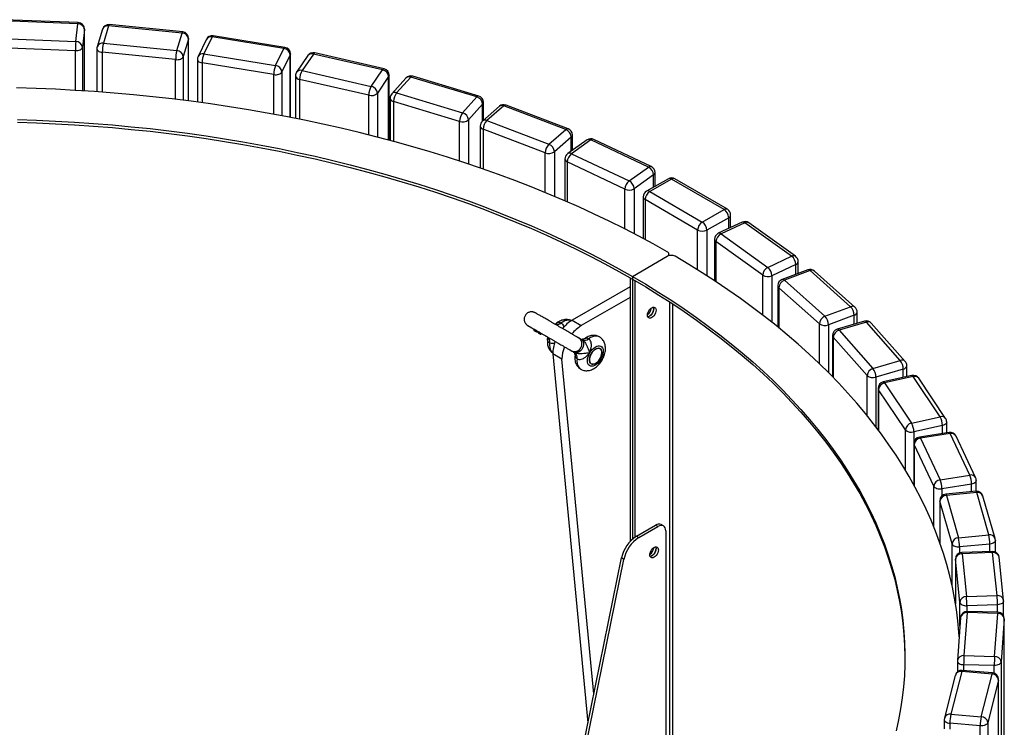
# Paper-space layout 'Layout1' of a CAD drawing. Units: millimetres. Extents: x -1715 to 166, y -1022 to 835.
# Drawn here: x -734 to 166, y 189 to 835 of the extents above; entities that cross this region are included whole.
import ezdxf

# ---------------------------------------------------------------- set-up
doc = ezdxf.new("R2010")
doc.units = ezdxf.units.MM

psp = doc.layouts.get("Layout1")

# ---------------------------------------------------------------- linework, layer by layer
at = {"color": 7, "linetype": 'Continuous', "lineweight": 25}
for p, q in [((-680.34, 830.76), (-748.18, 833.45)), ((-680.11, 831.86), (-747.95, 834.55)), ((-682.26, 814.64), (-680.34, 830.76)), ((-652.26, 829.01), (-657.04, 813.08)), ((-585.25, 822.31), (-652.26, 829.01)), ((-584.66, 823.38), (-651.66, 830.08)), ((-674.36, 825.63), (-676.28, 809.5)), ((-674.34, 825.86), (-674.36, 825.63)), ((-674.36, 769.53), (-674.36, 825.63)), ((-674.34, 769.53), (-674.34, 825.86)), ((-658, 825.83), (-662.78, 809.91)), ((-590.03, 806.38), (-585.25, 822.31)), ((-557.63, 818.89), (-565.22, 803.34)), ((-492.17, 808.25), (-557.63, 818.89)), ((-491.21, 809.28), (-556.67, 819.92)), ((-750.1, 817.32), (-682.26, 814.64)), ((-676.28, 809.5), (-676.28, 769.66)), ((-657.04, 813.08), (-590.03, 806.38)), ((-579.34, 816.82), (-584.12, 800.89)), ((-579.25, 817.41), (-579.34, 816.82)), ((-579.34, 760.37), (-579.34, 816.82)), ((-579.25, 760.36), (-579.25, 817.41)), ((-563.02, 816.63), (-570.61, 801.07)), ((-682.67, 806.28), (-750.51, 808.97)), ((-682.67, 770.05), (-682.67, 806.28)), ((-663.04, 808.18), (-663.04, 768.76)), ((-591.06, 798.07), (-658.06, 804.77)), ((-658.06, 804.77), (-658.06, 768.39)), ((-584.12, 800.89), (-584.12, 760.98)), ((-565.22, 803.34), (-499.76, 792.69)), ((-499.76, 792.69), (-492.17, 808.25)), ((-486.4, 802.41), (-493.99, 786.86)), ((-486.4, 745.37), (-486.4, 802.41)), ((-486.17, 745.33), (-486.17, 803.35)), ((-470.25, 801.72), (-480.57, 786.69)), ((-465.3, 803.22), (-475.62, 788.19)), ((-402.09, 788.75), (-465.3, 803.22)), ((-400.75, 789.7), (-463.96, 804.17)), ((-591.06, 761.83), (-591.06, 798.07)), ((-571.22, 798.44), (-571.22, 759.31)), ((-501.39, 784.46), (-566.85, 795.1)), ((-566.85, 795.1), (-566.85, 758.71)), ((-501.39, 748.22), (-501.39, 784.46)), ((-493.99, 786.86), (-493.99, 746.83)), ((-481.62, 783.29), (-481.62, 744.43)), ((-475.62, 788.19), (-412.41, 773.72)), ((-412.41, 773.72), (-402.09, 788.75)), ((-396.51, 782.57), (-406.83, 767.55)), ((-396.51, 724.64), (-396.51, 782.57)), ((-396.09, 724.53), (-396.09, 783.85)), ((-314.23, 764.84), (-374.53, 782.99)), ((-414.62, 765.6), (-477.84, 780.07)), ((-477.84, 780.07), (-477.84, 743.67)), ((-380.71, 781.27), (-393.65, 766.93)), ((-376.26, 782.14), (-389.2, 767.81)), ((-315.96, 764), (-376.26, 782.14)), ((-414.62, 729.35), (-414.62, 765.6)), ((-406.83, 767.55), (-406.83, 727.36)), ((-389.2, 767.81), (-328.9, 749.67)), ((-395.2, 762.91), (-395.2, 724.29)), ((-331.68, 741.69), (-391.97, 759.84)), ((-391.97, 759.84), (-391.97, 723.42)), ((-328.9, 749.67), (-315.96, 764)), ((-310.64, 757.5), (-323.58, 743.16)), ((-295.39, 755.52), (-310.82, 742.03)), ((-310.64, 742.18), (-310.64, 757.5)), ((-309.96, 742.77), (-309.96, 759.1)), ((-291.44, 755.9), (-306.87, 742.41)), ((-234.69, 734.27), (-291.44, 755.9)), ((-232.55, 734.98), (-289.3, 756.6)), ((-331.68, 705.42), (-331.68, 741.69)), ((-323.58, 743.16), (-323.58, 702.74)), ((-312.87, 737.51), (-312.87, 699.1)), ((-306.87, 742.41), (-250.12, 720.78)), ((-253.42, 712.99), (-310.17, 734.62)), ((-310.17, 734.62), (-310.17, 698.17)), ((-250.12, 720.78), (-234.69, 734.27)), ((-228.69, 715.26), (-228.69, 729.37)), ((-229.68, 727.46), (-245.11, 713.97)), ((-215.2, 724.76), (-232.95, 712.26)), ((-229.68, 714.56), (-229.68, 727.46)), ((-211.74, 724.76), (-229.49, 712.25)), ((-159.15, 699.87), (-211.74, 724.76)), ((-156.58, 700.4), (-209.18, 725.28)), ((-253.42, 676.69), (-253.42, 712.99)), ((-245.11, 713.97), (-245.11, 673.24)), ((-229.49, 712.25), (-176.9, 687.37)), ((-235.49, 707.35), (-235.49, 669.14)), ((-180.7, 679.79), (-233.3, 704.67)), ((-233.3, 704.67), (-233.3, 668.19)), ((-176.9, 687.37), (-159.15, 699.87)), ((-154.51, 692.78), (-172.26, 680.28)), ((-154.51, 681.62), (-154.51, 692.78)), ((-153.15, 682.4), (-153.15, 694.97)), ((-141, 689.36), (-160.88, 677.97)), ((-138.02, 689.05), (-157.9, 677.67)), ((-90.13, 661.18), (-138.02, 689.05)), ((-87.12, 661.46), (-135, 689.33)), ((-180.7, 643.46), (-180.7, 679.79)), ((-172.26, 680.28), (-172.26, 639.12)), ((-157.9, 677.67), (-110.01, 649.79)), ((-163.9, 672.77), (-163.9, 634.72)), ((-114.27, 642.45), (-162.16, 670.33)), ((-162.16, 670.33), (-162.16, 633.79)), ((-110.01, 649.79), (-90.13, 661.18)), ((-85.91, 653.82), (-105.79, 642.43)), ((-73.57, 649.69), (-95.38, 639.55)), ((-71.04, 649.15), (-92.85, 639.01)), ((-85.91, 643.96), (-85.91, 653.82)), ((-84.13, 644.78), (-84.13, 656.28)), ((-28.38, 618.59), (-71.04, 649.15)), ((-24.88, 618.56), (-67.55, 649.13)), ((-114.27, 606.08), (-114.27, 642.45)), ((-105.79, 642.43), (-105.79, 600.71)), ((-92.85, 639.01), (-50.18, 608.44)), ((-98.85, 634.11), (-98.85, 596.21)), ((-54.85, 601.37), (-97.52, 631.94)), ((-97.52, 631.94), (-97.52, 595.33)), ((-140.56, 619.15), (-140.56, 620.6)), ((-173.83, 600.2), (-142.02, 618.56)), ((-50.18, 608.44), (-28.38, 618.59)), ((-22.38, 602.94), (-22.38, 613.69)), ((-24.61, 610.99), (-46.41, 600.85)), ((-13.63, 606.21), (-37.12, 597.42)), ((-11.53, 605.49), (-35.02, 596.7)), ((-24.61, 602.1), (-24.61, 610.99)), ((25.47, 572.56), (-11.53, 605.49)), ((29.46, 572.14), (-7.54, 605.08)), ((-175.96, 598.97), (-175.96, 358.24)), ((-173.83, 600.2), (-173.83, 360.36)), ((-171.71, 596.52), (-171.71, 362.06)), ((-54.85, 564.94), (-54.85, 601.37)), ((-46.41, 600.85), (-46.41, 558.34)), ((-35.02, 596.7), (1.98, 563.76)), ((-175.96, 590.81), (-228.99, 560.19)), ((-41.02, 591.8), (-41.02, 554)), ((-3.06, 556.98), (-40.06, 589.92)), ((-40.06, 589.92), (-40.06, 553.22)), ((-175.96, 581.01), (-220.5, 555.29)), ((-139.9, 576.99), (-139.9, -72.99)), ((-137.07, 575.14), (-137.07, -71.14)), ((1.98, 563.76), (25.47, 572.56)), ((31.47, 557.41), (31.47, 567.66)), ((-228.99, 560.19), (-220.5, 555.29)), ((28.73, 564.75), (5.24, 555.96)), ((38.2, 559.39), (13.26, 552.04)), ((39.9, 558.54), (14.96, 551.18)), ((28.73, 556.6), (28.73, 564.75)), ((70.83, 523.58), (39.9, 558.54)), ((-263.33, 551.82), (-263.83, 550.95)), ((-263.83, 550.95), (-263.33, 551.82)), ((-263.82, 550.95), (-263.83, 550.95)), ((-263.23, 550.63), (-262.73, 551.5)), ((-262.73, 550.31), (-261.95, 549.86)), ((-261.31, 549.54), (-260.81, 550.41)), ((-260.99, 549.48), (-260.49, 550.34)), ((-260.99, 549.48), (-260.83, 549.58)), ((-260.8, 549.57), (-260.46, 550.16)), ((-259.93, 548.83), (-259.43, 549.7)), ((-259.92, 549.51), (-259.78, 549.76)), ((-259.92, 549.51), (-259.68, 549.35)), ((-259.68, 549.35), (-259.52, 549.62)), ((-259.6, 548.51), (-259.1, 549.38)), ((-259.33, 548.36), (-258.83, 549.22)), ((-258.83, 549.22), (-259.1, 549.38)), ((-258.67, 548.11), (-258.17, 548.97)), ((-3.06, 520.47), (-3.06, 556.98)), ((5.24, 555.96), (5.24, 512.31)), ((14.96, 551.18), (45.9, 516.22)), ((75.32, 522.65), (44.39, 557.61)), ((-259.6, 548.51), (-259.33, 548.36)), ((-259.55, 548.48), (-259.23, 548.29)), ((-259.33, 548.36), (-258.67, 548.11)), ((-258.67, 548.11), (-257.75, 547.57)), ((-257.75, 547.57), (-257.25, 548.44)), ((-257.75, 547.57), (-257.54, 547.55)), ((-257.54, 547.55), (-257.14, 548.24)), ((-256.6, 547.86), (-256.34, 547.69)), ((-252.78, 545.72), (-251.51, 544.99)), ((-219.66, 542.19), (-220.93, 542.92)), ((-218.18, 542.77), (-218.57, 543)), ((-203.93, 544.94), (-204.1, 545.04)), ((8.96, 546.28), (8.96, 508.54)), ((40.55, 509.75), (9.62, 544.71)), ((9.62, 544.71), (9.62, 507.87)), ((-227.68, 531.23), (-226.41, 530.5)), ((-238.18, 524.67), (-246.67, 529.57)), ((-246.67, 529.57), (-214.53, 192.53)), ((-209.06, 219.26), (-238.18, 524.67)), ((-226.56, 529.14), (-226.17, 528.91)), ((45.9, 516.22), (70.83, 523.58)), ((73.56, 515.59), (48.62, 508.24)), ((73.56, 507.98), (73.56, 515.59)), ((76.83, 508.71), (76.83, 518.68)), ((40.55, 473.11), (40.55, 509.75)), ((48.62, 508.24), (48.62, 462.84)), ((81.38, 509.73), (55.26, 503.89)), ((82.68, 508.77), (56.57, 502.94)), ((107.23, 472.16), (82.68, 508.77)), ((112.21, 470.61), (87.67, 507.21)), ((50.57, 498.04), (50.57, 460.28)), ((75.52, 460.18), (50.98, 496.79)), ((50.98, 496.79), (50.98, 459.74)), ((56.57, 502.94), (81.12, 466.33)), ((81.12, 466.33), (107.23, 472.16)), ((75.52, 423.33), (75.52, 460.18)), ((109.39, 464.03), (83.28, 458.2)), ((109.39, 456.81), (109.39, 464.03)), ((113.23, 457.41), (113.23, 467.26)), ((83.28, 458.2), (83.28, 409.81)), ((115.45, 457.76), (88.44, 453.51)), ((116.38, 456.73), (89.37, 452.48)), ((89.37, 452.48), (107.26, 414.61)), ((134.28, 418.86), (116.38, 456.73)), ((139.7, 416.53), (121.81, 454.4)), ((83.37, 447.58), (83.37, 409.65)), ((101.47, 408.8), (83.58, 446.67)), ((83.58, 446.67), (83.58, 409.26)), ((107.26, 414.61), (134.28, 418.86)), ((140.28, 404.06), (140.28, 413.96)), ((101.47, 371.55), (101.47, 408.8)), ((135.85, 410.62), (108.84, 406.37)), ((108.84, 406.37), (108.84, 399.76)), ((135.85, 403.64), (135.85, 410.62)), ((140.06, 404.04), (112.44, 401.42)), ((140.63, 402.97), (113.01, 400.34)), ((113.01, 400.34), (124.06, 361.61)), ((151.69, 364.24), (140.63, 402.97)), ((157.46, 360.98), (146.4, 399.72)), ((107.01, 395.44), (107.01, 356.96)), ((107.01, 395.44), (107.08, 394.88)), ((118.14, 356.15), (107.08, 394.88)), ((107.08, 394.88), (107.08, 356.73)), ((-170.05, 363.14), (-152.62, 373.2)), ((-167.93, 361.91), (-150.5, 371.97)), ((-150.5, 371.97), (-152.62, 373.2)), ((-145.5, 372.47), (-147.62, 373.69)), ((-170.05, 363.14), (-167.93, 361.91)), ((-143.43, 367.89), (-143.43, -75.26)), ((124.06, 361.61), (151.69, 364.24)), ((118.14, 317.84), (118.14, 356.15)), ((152.66, 355.92), (125.03, 353.29)), ((125.03, 353.29), (125.03, 347.76)), ((152.66, 349.07), (152.66, 355.92)), ((157.69, 348.6), (157.69, 359.34)), ((-226.66, 133.28), (-183.71, 343.15)), ((-224.54, 132.05), (-181.59, 341.92)), ((-181.59, 341.92), (-183.71, 343.15)), ((121.23, 342.18), (121.23, 301.51)), ((121.23, 342.18), (121.24, 341.97)), ((125.34, 302.79), (121.24, 341.97)), ((121.24, 341.97), (121.24, 301.44)), ((154.97, 349.15), (127.02, 348.18)), ((155.18, 348.05), (127.23, 347.08)), ((127.23, 347.08), (131.33, 307.89)), ((159.28, 308.87), (155.18, 348.05)), ((165.24, 304.59), (161.15, 343.78)), ((131.33, 307.89), (159.28, 308.87)), ((125.34, 281.06), (125.34, 302.79)), ((159.64, 300.51), (131.69, 299.54)), ((131.69, 299.54), (131.69, 294.35)), ((159.64, 293.67), (159.64, 300.51)), ((165.28, 290.26), (165.28, 303.97)), ((125.91, 288.8), (123.01, 249.58)), ((131.89, 293.25), (128.99, 254.03)), ((159.87, 292.56), (131.89, 293.25)), ((160.02, 293.66), (132.04, 294.35)), ((156.96, 253.34), (159.87, 292.56)), ((165.86, 287.52), (162.96, 248.3)), ((165.86, 287.52), (165.87, 287.66)), ((165.86, -478.4), (165.86, 287.52)), ((165.87, -478.25), (165.87, 287.66)), ((128.99, 254.03), (156.96, 253.34)), ((122.99, 249.13), (122.99, 239.05)), ((156.71, 244.98), (128.73, 245.67)), ((128.73, 245.67), (128.73, 240.41)), ((156.71, 237.83), (156.71, 244.98)), ((162.96, 248.3), (162.96, -517.62)), ((121.13, 236.01), (111.26, 197.18)), ((126.95, 239.44), (117.07, 200.6)), ((154.65, 237.09), (126.95, 239.44)), ((155.16, 238.17), (127.45, 240.51)), ((144.77, 198.25), (154.65, 237.09)), ((160.59, 231.69), (150.71, 192.85)), ((160.59, 231.69), (160.65, 232.19)), ((160.59, -534.23), (160.59, 231.69)), ((160.65, -533.73), (160.65, 232.19)), ((117.07, 200.6), (144.77, 198.25)), ((111.07, 195.7), (111.07, 187.14)), ((143.9, 189.92), (116.2, 192.27)), ((116.2, 192.27), (116.2, 186.81)), ((143.9, 181.48), (143.9, 189.92)), ((150.71, 192.85), (150.71, -573.07))]:
    psp.add_line(p, q, dxfattribs=at)
at = {"color": 7, "linetype": 'Continuous', "lineweight": 25, "flags": 128}
for points in [[(-651.66, 830.08), (-651.69, 830.08), (-651.86, 829.94), (-652.06, 829.58), (-652.26, 829.01)], [(-584.66, 823.38), (-584.69, 823.38), (-584.86, 823.24), (-585.05, 822.88), (-585.25, 822.31)], [(-556.67, 819.92), (-556.72, 819.92), (-557.01, 819.8), (-557.31, 819.45), (-557.63, 818.89)], [(-682.67, 806.28), (-681.5, 806.3), (-680.35, 806.45), (-679.28, 806.73), (-678.32, 807.13), (-677.51, 807.62), (-676.89, 808.2), (-676.47, 808.83), (-676.28, 809.5)], [(-663.04, 808.18), (-663.03, 808.1), (-662.89, 807.42), (-662.52, 806.78), (-661.94, 806.19), (-661.17, 805.67), (-660.24, 805.25), (-659.19, 804.95), (-658.06, 804.77)], [(-591.06, 798.07), (-589.88, 798.02), (-588.72, 798.1), (-587.6, 798.31), (-586.58, 798.65), (-585.69, 799.09), (-584.96, 799.63), (-584.43, 800.24), (-584.12, 800.89)], [(-491.21, 809.28), (-491.27, 809.28), (-491.55, 809.16), (-491.86, 808.81), (-492.17, 808.25)], [(-486.17, 803.35), (-486.19, 803.08), (-486.4, 802.41)], [(-463.96, 804.17), (-464.07, 804.18), (-464.46, 804.08), (-464.87, 803.75), (-465.3, 803.22)], [(-571.22, 798.44), (-571.18, 798.03), (-570.92, 797.36), (-570.45, 796.74), (-569.78, 796.19), (-568.93, 795.72), (-567.94, 795.35), (-566.85, 795.1)], [(-501.39, 784.46), (-500.23, 784.34), (-499.06, 784.35), (-497.91, 784.5), (-496.83, 784.77), (-495.87, 785.16), (-495.05, 785.65), (-494.42, 786.22), (-493.99, 786.86)], [(-400.75, 789.7), (-400.86, 789.71), (-401.24, 789.61), (-401.66, 789.28), (-402.09, 788.75)], [(-396.09, 783.85), (-396.19, 783.22), (-396.51, 782.57)], [(-142.04, 622.66), (-154.92, 629.86), (-168.04, 636.92), (-181.4, 643.82), (-195, 650.57), (-208.83, 657.16), (-222.88, 663.59), (-237.15, 669.85), (-251.63, 675.96), (-266.33, 681.89), (-281.22, 687.65), (-296.31, 693.24), (-311.59, 698.66), (-327.05, 703.9), (-342.7, 708.96), (-358.51, 713.84), (-374.49, 718.54), (-390.62, 723.05), (-406.91, 727.38), (-423.35, 731.51), (-439.93, 735.46), (-456.63, 739.22), (-473.47, 742.78), (-490.42, 746.15), (-507.49, 749.33), (-524.66, 752.3), (-541.94, 755.08), (-559.3, 757.66), (-576.75, 760.04), (-594.28, 762.22), (-611.88, 764.19), (-629.55, 765.97), (-647.27, 767.54), (-665.05, 768.9), (-682.87, 770.06), (-700.72, 771.02), (-718.6, 771.77), (-736.51, 772.31)], [(-735.62, 743.4), (-718.19, 742.83), (-700.79, 742.05), (-683.42, 741.07), (-666.09, 739.88), (-648.81, 738.49), (-631.57, 736.9), (-614.4, 735.1), (-597.3, 733.09), (-580.27, 730.89), (-563.32, 728.48), (-546.46, 725.87), (-529.7, 723.06), (-513.04, 720.06), (-496.49, 716.86), (-480.06, 713.46), (-463.75, 709.87), (-447.58, 706.08), (-431.54, 702.11), (-415.65, 697.95), (-399.91, 693.59), (-384.32, 689.06), (-368.91, 684.34), (-353.66, 679.43), (-338.59, 674.35), (-323.7, 669.09), (-309.01, 663.66), (-294.51, 658.05), (-280.21, 652.27), (-266.12, 646.32), (-252.25, 640.21), (-238.6, 633.93), (-225.17, 627.5), (-211.97, 620.9), (-199.02, 614.15), (-186.3, 607.25), (-173.83, 600.2)], [(-735.62, 740.95), (-718.19, 740.38), (-700.79, 739.6), (-683.42, 738.62), (-666.09, 737.44), (-648.81, 736.04), (-631.57, 734.45), (-614.4, 732.65), (-597.3, 730.64), (-580.27, 728.44), (-563.32, 726.03), (-546.46, 723.42), (-529.7, 720.61), (-513.04, 717.61), (-496.49, 714.41), (-480.06, 711.01), (-463.75, 707.42), (-447.58, 703.64), (-431.54, 699.66), (-415.65, 695.5), (-399.91, 691.14), (-384.32, 686.61), (-368.91, 681.89), (-353.66, 676.98), (-338.59, 671.9), (-323.7, 666.64), (-309.01, 661.21), (-294.51, 655.6), (-280.21, 649.82), (-266.12, 643.87), (-252.25, 637.76), (-238.6, 631.48), (-225.17, 625.05), (-211.97, 618.45), (-199.02, 611.7), (-186.3, 604.8), (-173.83, 597.75)], [(124.6, 271.05), (124.31, 275.37), (123.36, 285.71), (122.07, 296.03), (120.41, 306.34), (118.4, 316.63), (116.03, 326.89), (113.31, 337.12), (110.24, 347.32), (106.82, 357.48), (103.05, 367.6), (98.93, 377.67), (94.46, 387.7), (89.65, 397.67), (84.49, 407.58), (78.99, 417.44), (73.16, 427.22), (66.98, 436.94), (60.48, 446.59), (53.64, 456.16), (46.47, 465.64), (38.98, 475.05), (31.16, 484.36), (23.02, 493.59), (14.57, 502.72), (5.8, 511.75), (-3.27, 520.67), (-12.66, 529.5), (-22.34, 538.21), (-32.33, 546.8), (-42.61, 555.29), (-53.18, 563.65), (-64.03, 571.89), (-75.17, 580), (-86.58, 587.98), (-98.27, 595.83), (-110.23, 603.54), (-122.45, 611.12), (-134.93, 618.55)], [(-173.83, 600.2), (-161.62, 593), (-149.67, 585.66), (-137.97, 578.18), (-126.55, 570.56), (-115.4, 562.81), (-104.53, 554.93), (-93.94, 546.92), (-83.64, 538.79), (-73.63, 530.53), (-63.91, 522.16), (-54.5, 513.68), (-45.39, 505.09), (-36.58, 496.39), (-28.09, 487.59), (-19.91, 478.69), (-12.05, 469.69), (-4.51, 460.6), (2.7, 451.43), (9.59, 442.17), (16.14, 432.83), (22.36, 423.42), (28.25, 413.93), (33.79, 404.38), (39, 394.76), (43.86, 385.09), (48.38, 375.35), (52.55, 365.57), (56.37, 355.74), (59.84, 345.87), (62.96, 335.95), (65.72, 326), (68.14, 316.03), (70.19, 306.02), (71.89, 295.99), (73.23, 285.95), (74.22, 275.89), (74.85, 265.82), (75.11, 255.74), (75.02, 245.67), (74.58, 235.6), (73.77, 225.53), (72.61, 215.48), (71.09, 205.44), (69.21, 195.43), (66.97, 185.43)], [(-173.83, 597.75), (-161.62, 590.55), (-149.67, 583.21), (-137.97, 575.73), (-126.55, 568.11), (-115.4, 560.36), (-104.53, 552.48), (-93.94, 544.47), (-83.64, 536.34), (-73.63, 528.09), (-63.91, 519.72), (-54.5, 511.23), (-45.39, 502.64), (-36.58, 493.94), (-28.09, 485.14), (-19.91, 476.24), (-12.05, 467.24), (-4.51, 458.15), (2.7, 448.98), (9.59, 439.72), (16.14, 430.38), (22.36, 420.97), (28.25, 411.48), (33.79, 401.93), (39, 392.31), (43.86, 382.64), (48.38, 372.9), (52.55, 363.12), (56.37, 353.29), (59.84, 343.42), (62.96, 333.5), (65.72, 323.55), (68.14, 313.58), (70.19, 303.57), (71.89, 293.54), (73.23, 283.5), (74.22, 273.44), (74.85, 263.37), (75.11, 253.29), (75.12, 252)], [(-152.27, 569.37), (-152.4, 568.13), (-152.79, 566.83), (-153.41, 565.54), (-154.21, 564.36), (-155.15, 563.37), (-156.16, 562.64), (-157.16, 562.21), (-158.1, 562.12), (-158.91, 562.36), (-159.52, 562.94), (-159.91, 563.8), (-160.05, 564.88), (-159.91, 566.12), (-159.52, 567.43), (-158.91, 568.72), (-158.1, 569.89), (-157.16, 570.88), (-156.16, 571.62), (-155.15, 572.05), (-154.21, 572.14), (-153.41, 571.89), (-152.79, 571.32), (-152.4, 570.46), (-152.27, 569.37)], [(-154.68, 572.13), (-154.52, 571.68), (-154.39, 570.6), (-154.52, 569.36), (-154.91, 568.05), (-155.53, 566.76), (-156.33, 565.59), (-157.27, 564.6), (-158.28, 563.86), (-159.28, 563.43), (-159.75, 563.35)], [(-154.39, 570.6), (-154.52, 571.68), (-154.68, 572.13)], [(-229.7, 559.76), (-230.65, 560.07), (-232.15, 560.24), (-233.76, 560.08), (-235.46, 559.59), (-237.2, 558.8), (-238.94, 557.7)], [(-220.93, 542.92), (-220.4, 542.56), (-219.5, 541.63), (-218.86, 540.45), (-218.52, 539.09), (-218.49, 537.61), (-218.77, 536.11), (-219.35, 534.67), (-220.19, 533.35), (-221.26, 532.23), (-222.49, 531.38), (-223.82, 530.83), (-225.18, 530.62), (-226.49, 530.75), (-227.68, 531.23)], [(-204.1, 545.04), (-204.19, 545.09), (-205.55, 545.58), (-207.05, 545.75), (-208.66, 545.59), (-210.36, 545.1), (-212.09, 544.31), (-213.84, 543.21)], [(-249.49, 539.44), (-249.56, 537.38), (-249.38, 535.47), (-248.96, 533.76), (-248.29, 532.29), (-247.39, 531.07), (-246.65, 530.4)], [(-212.8, 530.43), (-211.73, 532.06), (-210.52, 533.52), (-209.21, 534.76), (-207.84, 535.74), (-206.47, 536.42), (-205.14, 536.78), (-203.9, 536.8), (-202.8, 536.48), (-201.87, 535.84), (-201.15, 534.89), (-200.67, 533.68), (-200.44, 532.24), (-200.48, 530.63), (-200.77, 528.91), (-201.31, 527.13), (-202.08, 525.37), (-203.06, 523.68), (-204.2, 522.13), (-205.46, 520.77), (-206.81, 519.66), (-208.19, 518.83), (-209.55, 518.31), (-210.84, 518.12), (-212.02, 518.26), (-213.03, 518.75), (-213.86, 519.54), (-214.46, 520.63), (-214.82, 521.96), (-214.92, 523.49), (-214.75, 525.16), (-214.33, 526.92), (-213.67, 528.7), (-212.8, 530.43)], [(-211.42, 520.4), (-212.19, 521.06), (-212.73, 522.01), (-213.03, 523.21), (-213.06, 524.6), (-212.83, 526.12), (-212.35, 527.7), (-211.63, 529.26), (-210.72, 530.73), (-209.66, 532.04), (-208.49, 533.13), (-207.27, 533.95), (-206.06, 534.46), (-204.91, 534.63), (-203.88, 534.47), (-203.01, 533.97), (-202.35, 533.16), (-201.93, 532.07), (-201.77, 530.77), (-201.87, 529.3), (-202.23, 527.75), (-202.83, 526.17), (-203.64, 524.65), (-204.64, 523.25), (-205.76, 522.04), (-206.96, 521.08), (-208.19, 520.41), (-209.37, 520.07), (-210.47, 520.07), (-211.42, 520.4)], [(-211.42, 529.64), (-212.19, 528.09), (-212.73, 526.52), (-213.03, 524.97), (-213.06, 523.54), (-212.83, 522.29), (-212.35, 521.27), (-211.63, 520.53), (-210.72, 520.12), (-209.66, 520.04), (-208.49, 520.3), (-207.27, 520.89), (-206.06, 521.78), (-204.91, 522.93), (-203.88, 524.28), (-203.01, 525.78), (-202.35, 527.35), (-201.93, 528.92), (-201.77, 530.42), (-201.87, 531.77), (-202.23, 532.91), (-202.83, 533.79), (-203.64, 534.37), (-204.64, 534.62), (-205.76, 534.53), (-206.96, 534.1), (-208.19, 533.36), (-209.37, 532.33), (-210.47, 531.07), (-211.42, 529.64)], [(-224.38, 524.94), (-224.46, 522.89), (-224.28, 520.98), (-223.85, 519.27), (-223.19, 517.8), (-222.29, 516.58), (-221.19, 515.65), (-220.95, 515.51)], [(55.26, 503.89), (55.37, 503.91), (55.74, 503.8), (56.15, 503.47), (56.57, 502.94)], [(81.38, 509.73), (81.48, 509.74), (81.86, 509.64), (82.26, 509.31), (82.68, 508.77)], [(50.57, 498.04), (50.66, 497.44), (50.98, 496.79)], [(113.23, 467.26), (113.23, 467.18), (113.08, 466.51), (112.72, 465.86), (112.14, 465.27), (111.37, 464.76), (110.44, 464.34), (109.39, 464.03)], [(88.44, 453.51), (88.49, 453.51), (88.76, 453.39), (89.06, 453.04), (89.37, 452.48)], [(115.45, 457.76), (115.5, 457.76), (115.78, 457.64), (116.07, 457.29), (116.38, 456.73)], [(83.37, 447.58), (83.38, 447.34), (83.58, 446.67)], [(140.28, 413.96), (140.23, 413.53), (139.97, 412.86), (139.48, 412.24), (138.8, 411.69), (137.95, 411.22), (136.95, 410.86), (135.85, 410.62)], [(101.47, 408.8), (101.89, 408.16), (102.52, 407.59), (103.33, 407.09), (104.29, 406.7), (105.36, 406.42), (106.51, 406.27), (107.68, 406.25), (108.84, 406.37)], [(112.44, 401.42), (112.46, 401.42), (112.63, 401.28), (112.81, 400.92), (113.01, 400.34)], [(140.06, 404.04), (140.09, 404.04), (140.26, 403.91), (140.44, 403.54), (140.63, 402.97)], [(-143.43, 367.89), (-143.56, 369.41), (-143.97, 370.71), (-144.62, 371.74), (-145.5, 372.47), (-146.57, 372.87), (-147.79, 372.92), (-149.12, 372.61), (-150.5, 371.97)], [(-150.15, 350.54), (-150.28, 349.3), (-150.67, 347.99), (-151.29, 346.71), (-152.09, 345.53), (-153.03, 344.54), (-154.04, 343.8), (-155.04, 343.38), (-155.98, 343.28), (-156.79, 343.53), (-157.4, 344.11), (-157.79, 344.96), (-157.92, 346.05), (-157.79, 347.29), (-157.4, 348.6), (-156.79, 349.88), (-155.98, 351.06), (-155.04, 352.05), (-154.04, 352.79), (-153.03, 353.21), (-152.09, 353.31), (-151.29, 353.06), (-150.67, 352.48), (-150.28, 351.63), (-150.15, 350.54)], [(-152.56, 353.3), (-152.4, 352.85), (-152.27, 351.76), (-152.4, 350.53), (-152.79, 349.22), (-153.41, 347.93), (-154.21, 346.75), (-155.15, 345.76), (-156.16, 345.03), (-157.16, 344.6), (-157.63, 344.51)], [(-152.62, 353.3), (-152.4, 352.71), (-152.27, 351.63)], [(118.14, 356.15), (118.44, 355.49), (118.96, 354.88), (119.68, 354.34), (120.56, 353.9), (121.58, 353.56), (122.69, 353.34), (123.86, 353.25), (125.03, 353.29)], [(157.69, 359.34), (157.68, 359.22), (157.53, 358.55), (157.15, 357.91), (156.56, 357.32), (155.79, 356.81), (154.85, 356.4), (153.8, 356.1), (152.66, 355.92)], [(125.34, 302.79), (125.52, 302.12), (125.93, 301.48), (126.55, 300.9), (127.35, 300.4), (128.3, 300), (129.37, 299.72), (130.51, 299.56), (131.69, 299.54)], [(165.28, 303.97), (165.22, 303.5), (164.95, 302.84), (164.46, 302.22), (163.77, 301.67), (162.9, 301.21), (161.9, 300.85), (160.8, 300.62), (159.64, 300.51)], [(122.99, 249.13), (123.06, 248.6), (123.35, 247.95), (123.86, 247.33), (124.57, 246.79), (125.45, 246.34), (126.46, 245.99), (127.57, 245.77), (128.73, 245.67)], [(162.96, 248.3), (162.79, 247.62), (162.4, 246.98), (161.81, 246.4), (161.02, 245.89), (160.08, 245.48), (159.02, 245.19), (157.88, 245.02), (156.71, 244.98)], [(127.45, 240.51), (127.43, 240.51), (127.28, 240.37), (127.12, 240.01), (126.95, 239.44)], [(155.16, 238.17), (155.13, 238.17), (154.98, 238.03), (154.82, 237.66), (154.65, 237.09)], [(111.07, 195.7), (111.08, 195.52), (111.25, 194.85), (111.65, 194.21), (112.26, 193.63), (113.05, 193.13), (113.99, 192.72), (115.06, 192.43), (116.2, 192.27)], [(150.71, 192.85), (150.43, 192.19), (149.93, 191.57), (149.23, 191.03), (148.36, 190.57), (147.35, 190.22), (146.24, 189.99), (145.08, 189.89), (143.9, 189.92)]]:
    psp.add_lwpolyline(points, dxfattribs=at)
at = {"color": 7, "linetype": 'Continuous', "lineweight": 25}
for centre, radius, start, end in [((-678.48, 830.93), 1.87, 150.29917, 185.24409), ((-680.11, 824.98), 5.79, 6.41859, 92.31672), ((-680.34, 825.86), 6, 0, 87.73104), ((-652.26, 824.11), 6, 84.28925, 163.2969), ((-653.15, 823.84), 5.25, 80.19224, 157.64357), ((-585.48, 816.14), 6.17, 6.30417, 87.92984), ((-585.25, 817.41), 6, 0, 84.28925), ((-557.63, 813.99), 6, 80.76532, 153.99395), ((-558.79, 814.1), 4.93, 76.40781, 149.2221), ((-597.82, 806.3), 84.85, 174.35941, 180.01025), ((-682.03, 808.85), 5.79, 6.41859, 92.31672), ((-657.04, 808.18), 6, 163.2969, 180), ((-657.93, 807.91), 5.25, 80.19224, 157.64357), ((-623.76, 804.76), 34.3, 165.96467, 179.98756), ((-556.75, 798.06), 34.3, 165.96467, 179.98756), ((-590.26, 800.21), 6.17, 6.30417, 87.92984), ((-565.22, 798.44), 6, 153.99395, 180), ((-566.38, 798.54), 4.93, 76.40781, 149.2221), ((-544.95, 795.05), 21.9, 157.77565, 179.87369), ((-492.93, 801.73), 6.56, 5.97176, 83.40752), ((-492.17, 803.35), 6, 0, 80.76532), ((-465.3, 798.32), 6, 77.10591, 145.51425), ((-466.68, 798.87), 4.57, 72.41637, 141.37194), ((-479.5, 784.41), 21.9, 157.77565, 179.87369), ((-500.52, 786.17), 6.56, 5.97176, 83.40752), ((-475.62, 783.29), 6, 145.51425, 180), ((-477.56, 784.23), 4.17, 193.05593, 266.21883), ((-477, 783.84), 4.57, 72.41637, 141.37194), ((-461.44, 779.97), 16.39, 149.89073, 179.63258), ((-403.46, 781.91), 6.98, 5.46547, 78.70372), ((-402.09, 783.85), 6, 0, 77.10591), ((-376.26, 777.25), 6, 73.25195, 137.91854), ((-374.74, 781.22), 1.78, 83.35088, 148.80757), ((-398.23, 765.5), 16.39, 149.89073, 179.63258), ((-413.78, 766.88), 6.98, 5.46547, 78.70372), ((-377.81, 778.28), 4.16, 68.11738, 134.1929), ((-412.37, 773.14), 7.87, 253.33418, 314.67875), ((-389.2, 762.91), 6, 137.91854, 180), ((-390.75, 763.95), 4.16, 68.11738, 134.1929), ((-378.63, 759.67), 13.34, 142.37989, 179.24856), ((-314.44, 763.08), 1.78, 83.35088, 148.80757), ((-315.96, 759.1), 6, 0, 73.25195), ((-391.48, 763.59), 3.79, 190.37995, 262.44076), ((-318.03, 756.87), 7.42, 4.82867, 73.7718), ((-312.31, 759.15), 2.35, 315.31595, 358.69218), ((-291.44, 751), 6, 69.1363, 131.16601), ((-293.1, 752.42), 3.85, 64.52003, 126.54097), ((-289.79, 754.5), 2.16, 76.92628, 139.7043), ((-318.33, 741.52), 13.34, 142.37989, 179.24856), ((-330.98, 742.54), 7.42, 4.82867, 73.7718), ((-328.94, 749.67), 8.43, 251.10987, 309.48252), ((-306.87, 737.51), 6, 131.16601, 180), ((-309.47, 737.98), 3.43, 187.82507, 258.14698), ((-308.52, 738.93), 3.85, 64.52003, 126.54097), ((-298.74, 734.36), 11.43, 135.2832, 178.72623), ((-233.04, 732.87), 2.16, 76.92628, 139.7043), ((-237.59, 726.89), 7.92, 4.10505, 68.56521), ((-234.69, 729.37), 6, 0, 69.1363), ((-231.26, 729.49), 2.57, 307.81825, 357.21032), ((-241.99, 712.74), 11.43, 135.2832, 178.72623), ((-253.01, 713.4), 7.92, 4.10505, 68.56521), ((-211.74, 719.86), 6, 64.68141, 125.16192), ((-213.48, 721.83), 3.4, 59.33874, 120.46487), ((-210.01, 722.83), 2.59, 71.12086, 131.98112), ((-250.18, 721.24), 8.87, 248.57223, 304.90399), ((-229.49, 707.35), 6, 125.16192, 180), ((-223.17, 704.34), 10.13, 128.61373, 178.08705), ((-231.22, 709.33), 3.4, 59.33874, 120.46487), ((-232.26, 707.77), 3.26, 187.25309, 251.45223), ((-157.42, 697.95), 2.59, 71.12086, 131.98112), ((-163.01, 692.28), 8.52, 3.33905, 63.03883), ((-159.15, 694.97), 6, 0, 64.68141), ((-155.88, 695.15), 2.74, 300.09295, 356.38176), ((-170.57, 679.45), 10.13, 128.61373, 178.08705), ((-180.76, 679.78), 8.52, 3.33905, 63.03883), ((-138.02, 684.15), 6, 59.79743, 119.7929), ((-139.78, 686.62), 3, 54.13424, 114.07944), ((-136.27, 686.64), 2.98, 64.79118, 126.04458), ((-176.94, 688.12), 9.14, 245.70275, 300.85208), ((-157.9, 672.77), 6, 119.7929, 180), ((-152.98, 669.9), 9.19, 122.36271, 177.36445), ((-159.66, 675.23), 3, 54.13424, 114.07944), ((-160.91, 673.06), 3.01, 185.60101, 245.40188), ((-88.38, 658.77), 2.98, 64.79118, 126.04458), ((-95.15, 653.4), 9.25, 2.57548, 57.15112), ((-90.13, 656.28), 6, 0, 59.79743), ((-105.1, 642.03), 9.19, 122.36271, 177.36445), ((-115.03, 642.02), 9.25, 2.57548, 57.15112), ((-87.09, 656.54), 2.97, 293.46724, 354.89609), ((-71.04, 644.25), 6, 54.38172, 114.94694), ((-72.77, 647.27), 2.55, 47.44436, 108.4241), ((-69.31, 646.19), 3.43, 59.0641, 120.22249), ((-110.01, 650.63), 9.22, 242.4728, 297.2541), ((-92.85, 634.11), 6, 114.94694, 180), ((-89.07, 631.44), 8.46, 116.50536, 176.59904), ((-94.57, 637.13), 2.55, 47.44436, 108.4241), ((-96.13, 634.28), 2.72, 183.46266, 239.39314), ((-142.8, 620.61), 2.19, 290.86136, 69.69311), ((-138.49, 611.75), 7.68, 62.40905, 117.40616), ((-26.65, 615.62), 3.43, 59.0641, 120.22249), ((-34.83, 610.66), 10.22, 1.85814, 50.86729), ((-28.38, 613.69), 6, 0, 54.38172), ((-25.64, 614.11), 3.29, 288.14846, 352.54783), ((-46.4, 600.87), 8.46, 116.50536, 176.59904), ((-56.63, 600.52), 10.22, 1.85814, 50.86729), ((-11.53, 600.6), 6, 48.32174, 110.52238), ((-13.17, 604.14), 2.13, 39.62026, 102.58955), ((-9.88, 601.98), 3.89, 52.95094, 115.08971), ((-50.13, 609.18), 9.12, 238.8407, 294.05439), ((-35.02, 591.8), 6, 110.52238, 180), ((-32.2, 589.34), 7.88, 111.00622, 175.83478), ((-36.66, 595.34), 2.13, 39.62026, 102.58955), ((-38.47, 591.92), 2.55, 182.65066, 231.61631), ((-165.02, 572.25), 8.54, 305.80588, 354.19949), ((-161.94, 570.57), 7.55, 286.8211, 0.1878), ((27.12, 569.04), 3.89, 52.95094, 115.08971), ((17.18, 564.5), 11.56, 1.22722, 44.16365), ((28.04, 568.14), 3.46, 281.48669, 351.97713), ((25.47, 567.66), 6, 0, 48.32174), ((-242.66, 561.78), 5.52, 247.5947, 312.34656), ((-212.13, 532.3), 32.59, 121.14363, 141.43822), ((4.8, 556.41), 7.88, 111.00622, 175.83478), ((-6.32, 555.71), 11.56, 1.22722, 44.16365), ((39.9, 553.64), 6, 41.50466, 106.43041), ((38.39, 557.65), 1.75, 30.39614, 96.08618), ((41.44, 554.63), 4.2, 45.25654, 111.52402), ((-203.34, 527.05), 33.04, 121.28297, 141.34609), ((2.04, 564.2), 8.84, 234.7495, 291.21242), ((14.96, 546.28), 6, 106.43041, 180), ((16.97, 544.08), 7.38, 105.82334, 175.1165), ((13.45, 550.3), 1.75, 30.39614, 96.08618), ((-254.88, 540.62), 5.52, 347.65258, 52.39353), ((-213.62, 528.83), 33.05, 158.64673, 178.71452), ((-226.65, 538.43), 6.75, 240.18903, 59.78416), ((-217.45, 537.46), 5.65, 94.11393, 117.981), ((-217.55, 547.29), 5.52, 247.5947, 312.34656), ((11.3, 546.33), 2.34, 181.21372, 224.0408), ((-205.59, 524.02), 32.6, 158.55445, 178.85383), ((-221.08, 530.99), 5.78, 182.29949, 206.24506), ((-229.78, 526.12), 5.52, 347.65258, 52.39353), ((72.37, 519.67), 4.2, 45.25654, 111.52402), ((60.02, 515.42), 13.54, 0.71538, 37.03295), ((70.83, 518.68), 6, 0, 41.50466), ((47.91, 509.12), 7.38, 105.82334, 175.1165), ((35.09, 508.07), 13.54, 0.71538, 37.03295), ((73.08, 519.38), 3.82, 277.23909, 349.40863), ((45.93, 516.19), 8.39, 230.12506, 288.70047), ((56.57, 498.04), 6, 102.5944, 180), ((82.68, 503.87), 6, 33.83857, 102.5944), ((84.05, 504.38), 4.6, 38.02306, 107.25376), ((57.89, 496.12), 6.94, 100.91142, 174.48856), ((108.59, 467.77), 4.6, 38.02306, 107.25376), ((92.68, 463.93), 16.72, 0.3429, 29.49025), ((107.23, 467.26), 6, 0, 33.83857), ((82.43, 459.51), 6.94, 100.91142, 174.48856), ((81.06, 465.7), 7.82, 224.8748, 286.50068), ((66.56, 458.1), 16.72, 0.3429, 29.49025), ((89.37, 447.58), 6, 98.94794, 180), ((90.08, 445.99), 6.53, 96.22389, 173.9946), ((116.38, 451.83), 6, 25.28894, 98.94794), ((117.52, 451.91), 4.96, 30.12157, 103.28244), ((107.97, 408.11), 6.53, 96.22389, 173.9946), ((86.31, 406.32), 22.53, 0.11285, 21.57798), ((135.41, 414.04), 4.96, 30.12157, 103.28244), ((113.33, 410.58), 22.53, 0.11285, 21.57798), ((134.28, 413.96), 6, 0, 25.28894), ((113.01, 395.44), 6, 95.4325, 180), ((113.19, 394.2), 6.14, 91.71411, 173.67803), ((140.63, 398.07), 6, 15.92676, 95.4325), ((141.5, 397.77), 5.27, 21.66306, 99.5106), ((-149.69, 369.11), 5.03, 65.69288, 125.61758), ((-153.15, 336.93), 31.19, 122.81131, 168.49481), ((-150.91, 335.62), 31.32, 122.91359, 168.39254), ((124.24, 355.47), 6.14, 91.71411, 173.67803), ((89.04, 353.29), 35.99, 0.00786, 13.3685), ((152.56, 359.04), 5.27, 21.66306, 99.5106), ((116.67, 355.92), 35.99, 0.00786, 13.3685), ((151.69, 359.34), 6, 360, 15.92676), ((-162.87, 353.26), 8.51, 305.6563, 355.28108), ((-159.85, 351.62), 7.59, 287.5194, 0.07075), ((127.23, 342.18), 6, 91.9951, 180), ((126.96, 341.33), 5.76, 87.33612, 173.58304), ((125.17, 347.26), 2.07, 355.11131, 26.4482), ((155.18, 343.15), 6, 5.96736, 91.9951), ((153.12, 348.23), 2.07, 355.11131, 26.4482), ((155.87, 342.71), 5.39, 11.44787, 97.31187), ((131.06, 302.14), 5.76, 87.33612, 173.58304), ((35.26, 299.55), 96.42, 359.99039, 4.96224), ((159.96, 303.52), 5.39, 11.44787, 97.31187), ((63.21, 300.53), 96.42, 359.99039, 4.96224), ((159.28, 303.97), 6, 360, 5.96736), ((131.89, 288.35), 6, 88.58608, 175.76418), ((131.26, 287.86), 5.43, 83.30803, 170.04307), ((134.67, 293.44), 2.78, 160.82857, 183.82573), ((162.64, 292.75), 2.78, 160.82857, 183.82573), ((160.21, 286.88), 5.69, 6.40776, 93.39954), ((159.87, 287.66), 6, 0, 88.58608), ((128.36, 248.64), 5.43, 83.30803, 170.04307), ((264.61, 245.69), 135.88, 176.48032, 180.00752), ((292.59, 245), 135.88, 176.48032, 180.00752), ((157.3, 247.66), 5.69, 6.40776, 93.39954), ((128.99, 249.13), 6, 175.76418, 180), ((126.95, 234.54), 6, 85.15696, 165.73525), ((126.02, 234.36), 5.16, 79.64687, 161.28768), ((154.55, 231.01), 6.08, 6.35504, 89.03946), ((154.65, 232.19), 6, 0, 85.15696), ((116.14, 195.52), 5.16, 79.64687, 161.28768), ((156.42, 192.27), 40.22, 168.05222, 179.99999), ((184.12, 189.92), 40.22, 168.05222, 179.99999), ((144.67, 192.17), 6.08, 6.35504, 89.03946), ((117.07, 195.7), 6, 165.73525, 180)]:
    psp.add_arc(centre, radius, start, end, dxfattribs=at)
for points, knots in [([(-223.25, 544.26), (-223.3, 544.29), (-223.44, 544.37), (-223.87, 544.62), (-224.63, 545.06), (-225.65, 545.65), (-226.91, 546.38), (-228.39, 547.23), (-230.07, 548.2), (-231.93, 549.27), (-233.94, 550.43), (-236.07, 551.66), (-238.3, 552.95), (-240.59, 554.27), (-242.91, 555.62), (-245.23, 556.96), (-247.52, 558.28), (-249.75, 559.56), (-251.88, 560.79), (-253.88, 561.95), (-255.74, 563.02), (-257.41, 563.99), (-258.88, 564.83), (-260.13, 565.56), (-261.14, 566.14), (-261.89, 566.57), (-262.39, 566.86), (-262.54, 566.95), (-262.59, 566.97), (-262.61, 566.99), (-262.65, 567.01), (-262.7, 567.04), (-262.83, 567.11), (-263.24, 567.31), (-263.89, 567.57), (-264.86, 567.8), (-265.99, 567.91), (-267.23, 567.79), (-268.49, 567.42), (-269.63, 566.83), (-270.69, 565.99), (-271.6, 564.9), (-272.27, 563.63), (-272.64, 562.29), (-272.73, 561.02), (-272.61, 559.85), (-272.31, 558.79), (-271.9, 557.88), (-271.41, 557.12), (-270.89, 556.5), (-270.4, 556.03), (-269.97, 555.7), (-269.67, 555.48), (-269.48, 555.37), (-269.41, 555.32), (-269.38, 555.31), (-269.36, 555.3), (-269.35, 555.29), (-269.32, 555.27), (-269.28, 555.25), (-269.07, 555.13), (-268.55, 554.83), (-267.75, 554.36), (-266.7, 553.76), (-265.4, 553.01), (-264.27, 552.36), (-263.52, 551.92), (-263.33, 551.81)], [0, 0, 0, 0, 0.0130035, 0.0379582, 0.0627536, 0.0875195, 0.1122787, 0.1370356, 0.1617914, 0.1865467, 0.2113018, 0.2360566, 0.2608113, 0.285566, 0.3103206, 0.3350753, 0.3598299, 0.3845846, 0.4093393, 0.4340941, 0.458849, 0.4836041, 0.5083596, 0.5331157, 0.557873, 0.5826329, 0.6074005, 0.6322049, 0.6365125, 0.6381349, 0.6387497, 0.6392723, 0.6404632, 0.6425965, 0.6520481, 0.6597498, 0.6701429, 0.6833197, 0.6941846, 0.7062331, 0.7187322, 0.7314512, 0.745317, 0.7579783, 0.7696499, 0.7804861, 0.7905358, 0.7997885, 0.8081865, 0.8156268, 0.8219613, 0.8270054, 0.8305733, 0.8323681, 0.8329232, 0.8333222, 0.8338075, 0.834659, 0.8367907, 0.8443704, 0.8679933, 0.8930353, 0.9178239, 0.9425885, 0.9673473, 0.9921039, 1, 1, 1, 1]), ([(-229.68, 559.74), (-229.95, 559.88), (-230.75, 560.28), (-232.19, 560.66), (-233.94, 560.87), (-235.72, 560.78), (-237.5, 560.43), (-239.3, 559.8), (-241.08, 558.88), (-242.6, 557.89), (-243.47, 557.11), (-243.8, 556.82)], [0, 0, 0, 0, 0.059818, 0.17614, 0.291768, 0.408603, 0.528492, 0.653048, 0.783147, 0.918286, 1, 1, 1, 1]), ([(-243.79, 556.83), (-243.29, 557.22), (-242.29, 557.99), (-240.53, 558.34), (-239.46, 557.91), (-238.94, 557.7)], [0, 0, 0, 0, 0.337672, 0.674051, 1, 1, 1, 1]), ([(-238.94, 557.7), (-238.48, 557.34), (-237.54, 556.6), (-236.77, 555.07), (-236.65, 554.02), (-236.6, 553.68)], [0, 0, 0, 0, 0.395111, 0.802864, 1, 1, 1, 1]), ([(-269.3, 555.26), (-269.3, 555.26), (-269.28, 555.25), (-269.14, 555.17), (-268.76, 554.95), (-268.07, 554.55), (-267.12, 554), (-265.92, 553.31), (-264.62, 552.56), (-263.64, 551.99), (-263.22, 551.75)], [0, 0, 0, 0, 0.038129, 0.13671, 0.281182, 0.431471, 0.5823, 0.733217, 0.88416, 1, 1, 1, 1]), ([(-263.83, 550.95), (-263.82, 550.95), (-263.78, 550.93), (-263.57, 550.83), (-263.35, 550.7), (-263.23, 550.63)], [0, 0, 0, 0, 0.2485779, 0.6198583, 1, 1, 1, 1]), ([(-263.73, 550.89), (-263.68, 550.86), (-263.61, 550.83), (-263.54, 550.78), (-263.54, 550.78)], [0, 0, 0, 0, 0.890948, 1, 1, 1, 1]), ([(-263.23, 550.61), (-263.31, 550.65), (-263.46, 550.74), (-263.51, 550.77), (-263.54, 550.78)], [0, 0, 0, 0, 0.564853, 1, 1, 1, 1]), ([(-262.73, 551.5), (-262.81, 551.54), (-263.02, 551.67), (-263.26, 551.79), (-263.31, 551.81), (-263.33, 551.82)], [0, 0, 0, 0, 0.251819, 0.689566, 1, 1, 1, 1]), ([(-263.23, 550.63), (-263.04, 550.52), (-262.73, 550.34), (-262.21, 550.02), (-261.77, 549.76), (-261.47, 549.61), (-261.34, 549.56), (-261.31, 549.54)], [0, 0, 0, 0, 0.3193344, 0.5296897, 0.740135, 0.93688, 1, 1, 1, 1]), ([(-262.73, 550.31), (-262.78, 550.34), (-262.89, 550.41), (-263.07, 550.51), (-263.18, 550.58), (-263.23, 550.61)], [0, 0, 0, 0, 0.256929, 0.635818, 1, 1, 1, 1]), ([(-261.42, 550.72), (-261.46, 550.74), (-261.62, 550.83), (-261.94, 551.03), (-262.36, 551.28), (-262.6, 551.43), (-262.73, 551.5)], [0, 0, 0, 0, 0.089134, 0.352049, 0.669781, 1, 1, 1, 1]), ([(-261.42, 550.72), (-261.29, 550.64), (-260.56, 550.22), (-259.76, 549.75), (-259.05, 549.35), (-259.05, 549.34)], [0, 0, 0, 0, 0.179621, 0.996504, 1, 1, 1, 1]), ([(-261.31, 549.54), (-261.24, 549.52), (-261.15, 549.49), (-261.05, 549.48), (-261.01, 549.48), (-260.99, 549.48)], [0, 0, 0, 0, 0.491338, 0.744321, 1, 1, 1, 1]), ([(-260.46, 550.15), (-260.41, 550.12), (-260.19, 550), (-259.96, 549.87), (-259.78, 549.76)], [0, 0, 0, 0, 0.2401559, 1, 1, 1, 1]), ([(-259.93, 548.83), (-259.77, 548.74), (-259.61, 548.64), (-259.55, 548.59), (-259.55, 548.59)], [0, 0, 0, 0, 0.994676, 1, 1, 1, 1]), ([(-258.73, 549.16), (-258.15, 548.82), (-256.87, 548.08), (-254.77, 546.87), (-252.49, 545.56), (-250.17, 544.22), (-247.85, 542.88), (-245.55, 541.55), (-243.3, 540.25), (-241.14, 539.01), (-239.1, 537.83), (-237.21, 536.74), (-235.49, 535.74), (-233.97, 534.86), (-232.66, 534.11), (-231.59, 533.49), (-230.77, 533.02), (-230.24, 532.71), (-230.08, 532.62), (-230.01, 532.58)], [0, 0, 0, 0, 0.050828, 0.111075, 0.171323, 0.23157, 0.291817, 0.352065, 0.412312, 0.472559, 0.532806, 0.593053, 0.653299, 0.713545, 0.773788, 0.834029, 0.894263, 0.954477, 1, 1, 1, 1]), ([(-243.8, 556.86), (-243.8, 556.86), (-243.8, 556.86), (-244.07, 556.72), (-244.42, 556.65), (-244.8, 556.7), (-244.8, 556.7), (-244.8, 556.7)], [0, 0, 0, 0, 0.153807, 0.401134, 0.654492, 0.874524, 1, 1, 1, 1]), ([(-257.14, 548.24), (-257.1, 548.22), (-256.9, 548.1), (-256.72, 548), (-256.57, 547.91)], [0, 0, 0, 0, 0.162399, 1, 1, 1, 1]), ([(-256.21, 547.7), (-255.96, 547.56), (-255.18, 547.1), (-254.06, 546.46), (-253.21, 545.97), (-252.83, 545.75), (-252.78, 545.72)], [0, 0, 0, 0, 0.186364, 0.581237, 0.955378, 1, 1, 1, 1]), ([(-251.57, 545.03), (-251.57, 545.03), (-251.59, 545.04), (-251.46, 544.92), (-251.28, 544.61), (-251.17, 544.2), (-251.19, 544.04), (-251.19, 544.07), (-251.18, 544.08)], [0, 0, 0, 0, 0.010826, 0.206792, 0.414799, 0.691778, 0.943018, 1, 1, 1, 1]), ([(-251.17, 544.08), (-251.29, 543.39), (-251.55, 541.94), (-251.57, 539.83), (-251.35, 537.79), (-250.87, 535.95), (-250.16, 534.27), (-249.22, 532.78), (-248.05, 531.42), (-247.09, 530.71), (-246.59, 530.34)], [0, 0, 0, 0, 0.129167, 0.275355, 0.404965, 0.529502, 0.649086, 0.764802, 0.877944, 1, 1, 1, 1]), ([(-249.49, 539.44), (-249.93, 539.78), (-250.83, 540.49), (-251.41, 542.19), (-251.24, 543.45), (-251.16, 544.08)], [0, 0, 0, 0, 0.3253154, 0.6610404, 1, 1, 1, 1]), ([(-220.93, 542.92), (-221.12, 543.03), (-221.65, 543.34), (-222.36, 543.75), (-222.94, 544.09), (-223.18, 544.22), (-223.25, 544.26), (-223.25, 544.26)], [0, 0, 0, 0, 0.146376, 0.425151, 0.704044, 0.964963, 1, 1, 1, 1]), ([(-220.94, 515.54), (-220.59, 515.34), (-219.74, 514.85), (-218.23, 514.38), (-216.48, 514.1), (-214.71, 514.12), (-212.92, 514.41), (-211.13, 514.97), (-209.34, 515.81), (-207.58, 516.93), (-205.88, 518.31), (-204.29, 519.92), (-202.84, 521.72), (-201.56, 523.67), (-200.47, 525.73), (-199.59, 527.89), (-198.93, 530.11), (-198.52, 532.38), (-198.4, 534.57), (-198.56, 536.64), (-198.97, 538.51), (-199.62, 540.24), (-200.5, 541.79), (-201.62, 543.19), (-202.8, 544.24), (-203.64, 544.76), (-203.94, 544.95)], [0, 0, 0, 0, 0.026104, 0.065037, 0.103593, 0.142398, 0.182075, 0.223191, 0.266119, 0.310819, 0.356747, 0.403065, 0.449284, 0.495378, 0.541521, 0.587943, 0.63489, 0.682645, 0.731354, 0.77513, 0.81729, 0.857735, 0.896772, 0.934831, 0.976281, 1, 1, 1, 1]), ([(-218.7, 542.37), (-218.7, 542.37), (-218.69, 542.37), (-218.97, 542.23), (-219.31, 542.16), (-219.7, 542.21), (-219.69, 542.21), (-219.69, 542.21)], [0, 0, 0, 0, 0.153807, 0.401134, 0.654492, 0.874524, 1, 1, 1, 1]), ([(-219.66, 542.19), (-219.33, 541.97), (-218.82, 541.63), (-217.81, 540.61), (-216.63, 539.01), (-215.34, 536.56), (-214.15, 533.71), (-213.37, 531.7), (-212.88, 530.62), (-212.8, 530.44), (-212.8, 530.43)], [0, 0, 0, 0, 0.086208, 0.133151, 0.278761, 0.450757, 0.665504, 0.94218, 0.998353, 1, 1, 1, 1]), ([(-203.94, 544.95), (-204.42, 545.2), (-205.43, 545.72), (-207.08, 546.17), (-208.84, 546.38), (-210.61, 546.29), (-212.4, 545.94), (-214.2, 545.31), (-215.98, 544.39), (-217.5, 543.4), (-218.37, 542.62), (-218.7, 542.33)], [0, 0, 0, 0, 0.101644, 0.212792, 0.323276, 0.434913, 0.549468, 0.668483, 0.792794, 0.921922, 1, 1, 1, 1]), ([(-213.84, 543.21), (-214.36, 543.42), (-215.43, 543.85), (-217.19, 543.5), (-218.18, 542.73), (-218.69, 542.34)], [0, 0, 0, 0, 0.325949, 0.662328, 1, 1, 1, 1]), ([(-212.8, 530.43), (-212.79, 530.44), (-212.71, 530.71), (-212.25, 532.2), (-211.52, 534.64), (-211.19, 537.74), (-211.54, 540.18), (-212.42, 542.12), (-213.37, 542.85), (-213.84, 543.21)], [0, 0, 0, 0, 0.0018313, 0.0629492, 0.3380235, 0.5388235, 0.7041854, 0.8544218, 1, 1, 1, 1]), ([(-244.88, 539.41), (-245.18, 539.28), (-246.14, 538.87), (-247.84, 538.77), (-248.94, 539.22), (-249.49, 539.44)], [0, 0, 0, 0, 0.189332, 0.601049, 1, 1, 1, 1]), ([(-230.01, 532.58), (-229.97, 532.55), (-229.86, 532.49), (-229.46, 532.26), (-228.74, 531.84), (-228.04, 531.44), (-227.68, 531.23)], [0, 0, 0, 0, 0.146399, 0.428229, 0.707689, 1, 1, 1, 1]), ([(-226.47, 530.53), (-226.47, 530.54), (-226.49, 530.55), (-226.36, 530.43), (-226.17, 530.12), (-226.07, 529.71), (-226.09, 529.55), (-226.08, 529.58), (-226.08, 529.58)], [0, 0, 0, 0, 0.010826, 0.206792, 0.414799, 0.691778, 0.943018, 1, 1, 1, 1]), ([(-226.07, 529.58), (-226.19, 528.9), (-226.44, 527.45), (-226.47, 525.33), (-226.24, 523.3), (-225.77, 521.46), (-225.05, 519.78), (-224.12, 518.28), (-222.93, 516.95), (-221.86, 516.02), (-221.12, 515.64), (-220.94, 515.54)], [0, 0, 0, 0, 0.124024, 0.264391, 0.38884, 0.508419, 0.623241, 0.734349, 0.842987, 0.960753, 1, 1, 1, 1]), ([(-212.8, 530.43), (-212.8, 530.43), (-213, 530.41), (-214.18, 530.3), (-216.31, 529.97), (-219.37, 529.57), (-222.14, 529.46), (-224.12, 529.68), (-225.5, 530.05), (-226.05, 530.32), (-226.41, 530.5)], [0, 0, 0, 0, 0.001647, 0.05782, 0.334496, 0.549243, 0.721239, 0.866849, 0.913792, 1, 1, 1, 1]), ([(-226.06, 529.59), (-226.14, 528.96), (-226.31, 527.7), (-225.73, 526), (-224.83, 525.29), (-224.38, 524.94)], [0, 0, 0, 0, 0.33896, 0.674685, 1, 1, 1, 1]), ([(-224.38, 524.94), (-223.84, 524.72), (-222.73, 524.26), (-220.61, 524.48), (-218.32, 525.39), (-215.8, 527.22), (-214.05, 529.08), (-213, 530.22), (-212.8, 530.43), (-212.8, 530.43)], [0, 0, 0, 0, 0.145578, 0.295815, 0.461177, 0.661977, 0.937051, 0.998169, 1, 1, 1, 1])]:
    psp.add_open_spline(points, degree=3, knots=knots, dxfattribs=at)

doc.saveas('drawing.dxf')
